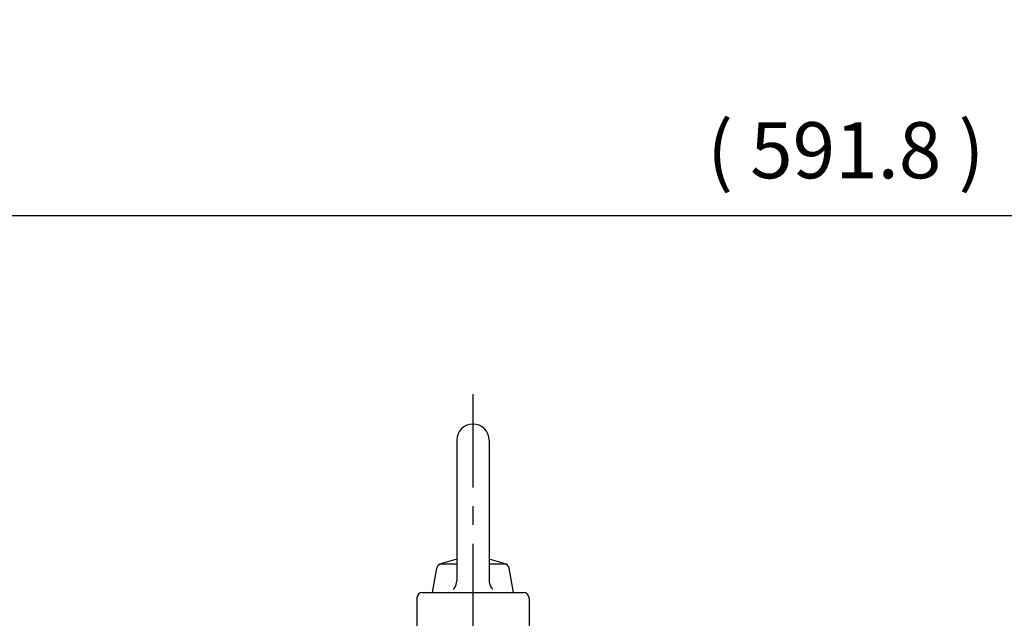
# Model space of a CAD drawing. Extents: x 1230 to 3079, y 0 to 1308.
# Drawn here: x 1547 to 1810, y 859 to 1019 of the extents above; entities that cross this region are included whole.
import ezdxf

# ---------------------------------------------------------------- set-up
doc = ezdxf.new("R2010")
doc.units = 0
doc.header["$LTSCALE"] = 10
doc.header["$MEASUREMENT"] = 0
doc.linetypes.add('CENTER', pattern=[2, 1.25, -0.25, 0.25, -0.25])
doc.layers.get('0').update_dxf_attribs({"linetype": 'CONTINUOUS'})
doc.layers.get('DEFPOINTS').update_dxf_attribs({"linetype": 'CONTINUOUS'})
doc.layers.add('1', color=7, linetype='CONTINUOUS')
doc.layers.add('CENTER', color=1, linetype='CENTER')
doc.styles.add('SIMPLEX', font='simplex.shx')
doc.styles.get("Standard").update_dxf_attribs({"font": 'simplex.shx'})
doc.dimstyles.new('STANDARD$0', dxfattribs={"dimtxt": 0.18, "dimasz": 0.18, "dimexe": 0.18, "dimexo": 0.0625, "dimgap": 0.09, "dimtad": 0, "dimtih": 1, "dimtoh": 1, "dimdec": 4, "dimzin": 0, "dimdsep": 46, "dimtxsty": 'Standard', "dimcen": 0.09, "dimadec": 0, "dimazin": 0, "dimtfac": 1, "dimtdec": 4, "dimtofl": 0, "dimtmove": 0, "dimatfit": 3, "dimfxl": 0, "dimtolj": 1, "dimtzin": 0, "dimarcsym": 0})

# ---------------------------------------------------------------- blocks, each defined once
blk = doc.blocks.new('*D24')
at = {"layer": '1', "color": 31, "linetype": 'ByBlock', "lineweight": -2}
for p, q in [((1471.66, 825.23), (1471.66, 968.79)), ((1486.66, 966.79), (2048.46, 966.79)), ((2063.46, 809.54), (2063.46, 968.79))]:
    blk.add_line(p, q, dxfattribs=at)
at = {"layer": '1', "color": 31}
for points in [[(1486.66, 969.29), (1486.66, 964.29), (1471.66, 966.79)], [(2048.46, 969.29), (2048.46, 964.29), (2063.46, 966.79)]]:
    blk.add_solid(points, dxfattribs=at)
at = {"layer": 'DEFPOINTS', "color": 0}
for p in [(2063.46, 966.79), (1471.66, 821.23), (2063.46, 805.54)]:
    blk.add_point(p, dxfattribs=at)
at = {"layer": '1', "color": 31, "insert": (1767.56, 984.22), "char_height": 15, "attachment_point": 5, "style": 'SIMPLEX'}
blk.add_mtext('\\A1;( 591.8 )', dxfattribs=at)

msp = doc.modelspace()

# ---------------------------------------------------------------- linework, layer by layer
at = {"ltscale": 3}
for p, q in [((1663.52278, 906.70256), (1663.52278, 869.11118)), ((1672.19748, 906.70256), (1672.19748, 869.21117)), ((1657.01673, 866.03991), (1658.16553, 872.55502)), ((1659.44699, 873.63027), (1663.52278, 873.63027)), ((1672.19748, 873.63027), (1676.27323, 873.63027)), ((1678.70347, 866.03991), (1677.55466, 872.55505)), ((1663.48758, 868.63386), (1663.52278, 869.11118)), ((1672.19747, 869.21117), (1672.21313, 868.89231)), ((1662.57, 866.81095), (1662.78438, 867.04749)), ((1662.78438, 867.04749), (1663.05997, 867.4388)), ((1663.05997, 867.4388), (1663.27516, 867.86631)), ((1663.27516, 867.86631), (1663.38271, 868.16688)), ((1663.38271, 868.16688), (1663.48758, 868.63386)), ((1672.21313, 868.89231), (1672.29495, 868.42075)), ((1672.29495, 868.42075), (1672.44509, 867.96629)), ((1672.44509, 867.96629), (1672.58158, 867.67771)), ((1672.58158, 867.67771), (1672.83763, 867.27335)), ((1672.83763, 867.27335), (1673.15025, 866.91094)), ((1652.86013, 864.53991), (1652.86013, 854.28518)), ((1654.36013, 866.03991), (1681.36013, 866.03991)), ((1657.01676, 866.03991), (1678.70351, 866.03991)), ((1682.86013, 864.53991), (1682.86013, 854.28518))]:
    msp.add_line(p, q, dxfattribs=at)
for centre, radius, start, end in [((1667.86013, 906.70256), 4.33735, 0, 179.999945), ((1667.86008, 852.13775), 23.11902, 100.8131868, 113.5832679), ((1667.86008, 852.13775), 23.11902, 66.416541, 79.1865615), ((1659.44699, 872.32907), 1.3012, 90.000091, 169.999911), ((1676.27323, 872.32907), 1.3012, 10.000138, 90.000146), ((1654.36013, 864.53991), 1.5, 90, 180), ((1681.36013, 864.53991), 1.5, 0, 90)]:
    msp.add_arc(centre, radius, start, end, dxfattribs=at)
at = {"layer": 'CENTER', "ltscale": 2}
msp.add_line((1667.86013, 919.05982), (1667.86013, 606.96124), dxfattribs=at)

# ---------------------------------------------------------------- dimensions: what is measured, and where the dimension line sits
at = {"layer": '1'}
dim = msp.add_linear_dim(base=(2063.46013, 966.78783), p1=(1471.66013, 821.2262), p2=(2063.46013, 805.53991), text='( <> )', dimstyle='STANDARD$0', override={"dimscale": 2, "dimtxt": 7.5, "dimasz": 7.5, "dimexe": 1, "dimexo": 2, "dimgap": 3, "dimtad": 3, "dimtih": 0, "dimtoh": 0, "dimzin": 8, "dimtxsty": 'SIMPLEX', "dimcen": 0, "dimclrd": 31, "dimclre": 31, "dimclrt": 31, "dimtfac": 0.072, "dimtdec": 0, "dimtix": 1, "dimtofl": 1, "dimtmove": 2, "dimtvp": 0.072, "dimarcsym": 1}, dxfattribs=at)
dim.commit()
dim.dimension.update_dxf_attribs({"geometry": '*D24', "text_midpoint": (1767.56013, 984.2164)})

doc.saveas('drawing.dxf')
